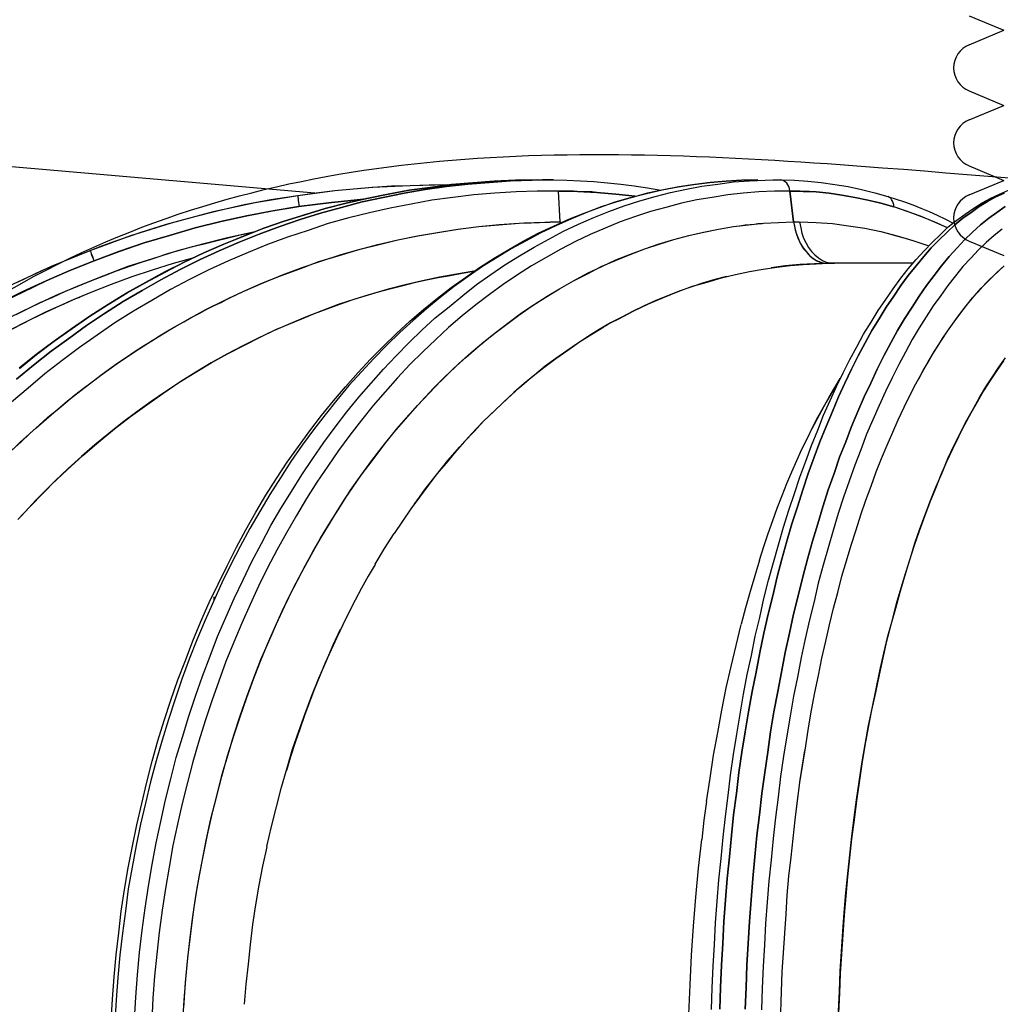
# Model space of a CAD drawing. Extents: x 0 to 20251, y 0 to 15150.
# Drawn here: x 10233 to 10820, y 11276 to 11866 of the extents above; entities that cross this region are included whole.
import ezdxf

# ---------------------------------------------------------------- set-up
doc = ezdxf.new("R2010")
doc.units = 0
doc.header["$LTSCALE"] = 200
for name, color, linetype in [('MX-KANGAS', 6, 'CONTINUOUS'), ('MX-SAILIO', 7, 'CONTINUOUS'), ('tyhjennysputki 560', 7, 'CONTINUOUS'), ('VTEXT25', 7, 'CONTINUOUS')]:
    doc.layers.add(name, color=color, linetype=linetype)

# ---------------------------------------------------------------- blocks, each defined once
blk = doc.blocks.new('MX5000PAA')
at = {"layer": 'MX-SAILIO', "color": 0}
for points in [[(-662.94, 1148.63), (-918.44, 1170.87)], [(-529.69, 1156.62), (-542.69, 1156.37), (-555.44, 1155.87), (-568.19, 1154.87), (-580.94, 1153.87), (-593.69, 1152.12), (-606.44, 1150.37), (-618.94, 1148.12), (-631.69, 1145.38), (-644.19, 1142.62), (-656.69, 1139.38), (-668.94, 1135.63), (-681.19, 1131.87), (-693.44, 1127.63), (-705.44, 1122.88), (-717.44, 1118.12), (-729.44, 1112.87), (-741.19, 1107.37), (-752.69, 1101.37), (-764.19, 1095.12), (-775.44, 1088.87), (-786.69, 1081.88), (-797.69, 1074.87), (-808.44, 1067.62), (-819.19, 1059.87), (-829.69, 1051.87), (-839.94, 1043.62)], [(-840.19, 1043.87), (-829.94, 1052.13), (-819.19, 1060.13), (-808.69, 1067.62), (-797.69, 1075.12), (-786.69, 1082.13), (-775.69, 1088.87), (-764.19, 1095.37), (-752.69, 1101.62), (-741.19, 1107.37), (-729.44, 1112.87), (-717.44, 1118.12), (-705.44, 1123.12), (-693.44, 1127.63), (-681.19, 1131.87), (-668.94, 1135.87), (-656.69, 1139.38), (-644.19, 1142.62), (-631.69, 1145.63), (-618.94, 1148.12), (-606.44, 1150.37), (-593.69, 1152.12), (-580.94, 1153.87), (-568.19, 1154.87), (-555.44, 1155.87), (-542.69, 1156.37), (-529.69, 1156.62)], [(-839.94, 1043.62), (-829.69, 1051.87), (-819.19, 1059.87), (-808.44, 1067.62), (-797.69, 1074.87), (-786.69, 1081.88), (-775.44, 1088.87), (-764.19, 1095.12), (-752.69, 1101.37), (-741.19, 1107.37), (-729.44, 1112.87), (-717.44, 1118.12), (-705.44, 1122.88), (-693.44, 1127.63), (-681.19, 1131.87), (-668.94, 1135.63), (-656.69, 1139.38), (-644.19, 1142.62), (-631.69, 1145.38), (-618.94, 1148.12), (-606.44, 1150.37), (-593.69, 1152.12), (-580.94, 1153.87), (-568.19, 1154.87), (-555.44, 1155.87), (-542.69, 1156.37), (-529.69, 1156.62)], [(-841.69, 1037.12), (-831.44, 1045.62), (-820.94, 1053.87), (-810.44, 1061.62), (-799.69, 1069.37), (-788.94, 1076.62), (-777.69, 1083.62), (-766.44, 1090.37), (-755.19, 1096.62), (-743.69, 1102.87), (-731.94, 1108.62), (-720.19, 1114.12), (-708.19, 1119.37), (-696.19, 1124.12), (-683.94, 1128.62), (-671.69, 1132.87), (-659.44, 1136.62), (-646.94, 1140.12), (-634.44, 1143.38), (-621.94, 1146.12), (-609.44, 1148.63), (-596.69, 1150.87), (-583.94, 1152.63), (-571.19, 1154.12), (-558.44, 1155.12), (-545.69, 1156.12), (-532.69, 1156.37), (-526.44, 1156.62), (-523.19, 1156.62), (-519.94, 1156.62)], [(-519.94, 1156.62), (-523.19, 1156.62), (-526.44, 1156.62), (-532.69, 1156.37), (-545.69, 1156.12), (-558.44, 1155.12), (-571.19, 1154.12), (-583.94, 1152.63), (-596.69, 1150.87), (-609.44, 1148.63), (-621.94, 1146.12), (-634.44, 1143.38), (-646.94, 1140.12), (-659.44, 1136.62), (-671.69, 1132.87), (-683.94, 1128.62), (-696.19, 1124.12), (-708.19, 1119.37), (-720.19, 1114.12), (-731.94, 1108.62), (-743.69, 1102.87), (-755.19, 1096.62), (-766.44, 1090.37), (-777.69, 1083.62), (-788.94, 1076.62), (-799.69, 1069.37), (-810.44, 1061.62), (-820.94, 1053.87), (-831.44, 1045.62), (-841.69, 1037.12)], [(-784.94, 652.37), (-784.19, 665.62), (-783.19, 678.87), (-781.94, 692.12), (-780.44, 705.37), (-778.94, 718.37), (-776.94, 731.37), (-774.69, 744.37), (-772.19, 757.37), (-769.69, 770.12), (-766.69, 782.87), (-763.69, 795.62), (-760.44, 808.13), (-756.94, 820.37), (-753.19, 832.62), (-749.19, 844.87), (-744.94, 856.87), (-740.44, 868.62), (-735.94, 880.37), (-731.19, 891.87), (-726.19, 903.38), (-720.94, 914.37), (-715.44, 925.38), (-709.94, 936.38), (-704.19, 946.87), (-698.19, 957.37), (-692.19, 967.62), (-685.94, 977.62), (-679.44, 987.37), (-672.69, 996.88), (-665.94, 1006.12), (-658.94, 1015.37), (-651.69, 1024.12), (-644.44, 1032.62), (-636.94, 1041.12), (-629.44, 1049.12), (-621.69, 1056.87), (-613.94, 1064.62), (-605.94, 1071.87), (-597.69, 1078.87), (-589.44, 1085.62), (-581.19, 1092.13), (-572.69, 1098.12), (-564.19, 1104.12), (-555.44, 1109.63), (-546.69, 1114.88), (-537.94, 1119.88), (-528.94, 1124.62), (-519.94, 1128.87), (-510.69, 1133.12), (-501.44, 1136.62), (-492.19, 1140.12), (-482.94, 1143.38), (-473.69, 1146.12), (-464.19, 1148.37), (-454.69, 1150.63), (-445.19, 1152.37), (-435.69, 1153.87), (-426.19, 1155.12), (-416.69, 1155.87), (-407.19, 1156.37), (-397.44, 1156.62)], [(-397.44, 1156.62), (-406.94, 1156.37), (-416.44, 1155.87), (-425.94, 1155.12), (-435.19, 1153.87), (-444.69, 1152.37), (-453.94, 1150.63), (-463.44, 1148.63), (-472.69, 1146.12), (-481.94, 1143.38), (-491.19, 1140.37), (-500.44, 1136.87), (-509.44, 1133.12), (-518.44, 1129.12), (-527.44, 1124.87), (-536.19, 1120.12), (-545.19, 1115.37), (-553.69, 1110.12), (-562.44, 1104.62), (-570.94, 1098.62), (-579.44, 1092.62), (-587.69, 1086.13), (-595.94, 1079.37), (-603.94, 1072.37), (-611.94, 1065.12), (-619.69, 1057.62), (-627.44, 1049.62), (-634.94, 1041.62), (-642.44, 1033.37), (-649.69, 1024.63), (-656.69, 1015.87), (-663.69, 1006.87), (-670.44, 997.62), (-677.19, 987.88), (-683.44, 978.12), (-689.94, 968.13), (-695.94, 957.87), (-701.94, 947.62), (-707.69, 936.87), (-713.19, 926.12), (-718.69, 915.12), (-723.69, 903.87), (-728.69, 892.63), (-733.69, 880.87), (-738.19, 869.37), (-742.69, 857.37), (-746.69, 845.37), (-750.69, 833.13), (-754.44, 820.87), (-757.94, 808.38), (-761.44, 795.87), (-764.44, 783.12), (-767.44, 770.38), (-769.94, 757.62), (-772.44, 744.63), (-774.69, 731.62), (-776.44, 718.37), (-778.19, 705.13), (-779.69, 691.87), (-780.94, 678.62), (-781.94, 665.13), (-782.69, 651.63)], [(-397.44, 1156.62), (-406.94, 1156.37), (-416.44, 1155.87), (-425.94, 1155.12), (-435.19, 1153.87), (-444.69, 1152.37), (-453.94, 1150.63), (-463.44, 1148.63), (-472.69, 1146.12), (-481.94, 1143.38), (-491.19, 1140.37), (-500.44, 1136.87), (-509.44, 1133.12), (-518.44, 1129.12), (-527.44, 1124.87), (-536.19, 1120.12), (-545.19, 1115.37), (-553.69, 1110.12), (-562.44, 1104.62), (-570.94, 1098.62), (-579.44, 1092.62), (-587.69, 1086.13), (-595.94, 1079.37), (-603.94, 1072.37), (-611.94, 1065.12), (-619.69, 1057.62), (-627.44, 1049.62), (-634.94, 1041.62), (-642.44, 1033.37), (-649.69, 1024.63), (-656.69, 1015.87), (-663.69, 1006.87), (-670.44, 997.62), (-677.19, 987.88), (-683.44, 978.12), (-689.94, 968.13), (-695.94, 957.87), (-701.94, 947.62), (-707.69, 936.87), (-713.19, 926.12), (-718.69, 915.12), (-723.69, 903.87), (-728.69, 892.63), (-733.69, 880.87), (-738.19, 869.37), (-742.69, 857.37), (-746.69, 845.37), (-750.69, 833.13), (-754.44, 820.87), (-757.94, 808.38), (-761.44, 795.87), (-764.44, 783.12), (-767.44, 770.38), (-769.94, 757.62), (-772.44, 744.63), (-774.69, 731.62), (-776.44, 718.37), (-778.19, 705.13), (-779.69, 691.87), (-780.94, 678.62), (-781.94, 665.13), (-782.69, 651.63)], [(-770.94, 653.38), (-770.19, 666.87), (-769.19, 680.12), (-767.94, 693.62), (-766.44, 706.88), (-764.69, 720.13), (-762.69, 733.37), (-760.44, 746.37), (-757.94, 759.37), (-755.19, 772.12), (-752.44, 785.12), (-749.19, 797.62), (-745.94, 810.38), (-742.19, 822.62), (-738.44, 835.13), (-734.44, 847.12), (-730.19, 859.12), (-725.69, 871.12), (-721.19, 882.87), (-716.19, 894.37), (-711.19, 905.63), (-705.94, 916.87), (-700.69, 927.87), (-694.94, 938.62), (-689.19, 949.37), (-683.19, 959.62), (-676.94, 969.87), (-670.69, 979.87), (-664.19, 989.62), (-657.44, 999.12), (-650.69, 1008.37), (-643.69, 1017.62), (-636.44, 1026.38), (-629.19, 1034.87), (-621.69, 1043.12), (-614.19, 1051.12), (-606.44, 1059.12), (-598.69, 1066.62), (-590.69, 1073.87), (-582.44, 1080.62), (-574.19, 1087.37), (-565.94, 1093.88), (-557.44, 1099.88), (-548.94, 1105.62), (-540.19, 1111.12), (-531.44, 1116.37), (-522.69, 1121.12), (-513.94, 1125.87), (-504.94, 1130.12), (-495.69, 1134.12), (-486.69, 1137.63), (-477.44, 1141.12), (-468.19, 1144.12), (-458.94, 1146.63), (-449.69, 1149.12), (-440.19, 1151.12), (-430.94, 1152.87), (-421.44, 1154.12), (-411.94, 1155.38), (-402.44, 1156.12), (-392.94, 1156.37), (-388.44, 1156.62), (-385.94, 1156.62), (-383.69, 1156.62)], [(-770.94, 653.38), (-770.19, 666.87), (-769.19, 680.12), (-767.94, 693.62), (-766.44, 706.88), (-764.69, 720.13), (-762.69, 733.37), (-760.44, 746.37), (-757.94, 759.37), (-755.19, 772.12), (-752.44, 785.12), (-749.19, 797.62), (-745.94, 810.38), (-742.19, 822.62), (-738.44, 835.13), (-734.44, 847.12), (-730.19, 859.12), (-725.69, 871.12), (-721.19, 882.87), (-716.19, 894.37), (-711.19, 905.63), (-705.94, 916.87), (-700.69, 927.87), (-694.94, 938.62), (-689.19, 949.37), (-683.19, 959.62), (-676.94, 969.87), (-670.69, 979.87), (-664.19, 989.62), (-657.44, 999.12), (-650.69, 1008.37), (-643.69, 1017.62), (-636.44, 1026.38), (-629.19, 1034.87), (-621.69, 1043.12), (-614.19, 1051.12), (-606.44, 1059.12), (-598.69, 1066.62), (-590.69, 1073.87), (-582.44, 1080.62), (-574.19, 1087.37), (-565.94, 1093.88), (-557.44, 1099.88), (-548.94, 1105.62), (-540.19, 1111.12), (-531.44, 1116.37), (-522.69, 1121.12), (-513.94, 1125.87), (-504.94, 1130.12), (-495.69, 1134.12), (-486.69, 1137.63), (-477.44, 1141.12), (-468.19, 1144.12), (-458.94, 1146.63), (-449.69, 1149.12), (-440.19, 1151.12), (-430.94, 1152.87), (-421.44, 1154.12), (-411.94, 1155.38), (-402.44, 1156.12), (-392.94, 1156.37), (-388.44, 1156.62), (-385.94, 1156.62), (-383.69, 1156.62)], [(-583.19, 1153.63), (-594.44, 1153.38), (-605.69, 1153.12), (-616.94, 1152.87), (-628.19, 1152.12), (-639.69, 1151.12), (-650.94, 1150.12), (-662.19, 1148.63), (-673.19, 1147.12), (-673.19, 1146.63), (-673.19, 1146.12), (-672.94, 1145.38), (-672.94, 1144.37), (-672.69, 1143.12), (-672.44, 1141.87), (-672.44, 1140.62), (-662.69, 1141.87), (-652.94, 1143.12), (-643.19, 1144.12), (-633.69, 1145.12)], [(-583.19, 1153.63), (-605.69, 1153.12), (-628.44, 1152.12), (-650.94, 1150.12), (-673.19, 1147.12)], [(-519.94, 1156.62), (-511.94, 1156.37), (-503.69, 1156.12), (-495.69, 1155.62), (-487.44, 1154.87), (-479.44, 1154.12), (-471.44, 1153.12), (-463.44, 1151.87), (-455.44, 1150.37)], [(-425.19, 659.38), (-424.69, 672.38), (-424.19, 685.38), (-423.44, 698.37), (-422.69, 711.37), (-421.69, 724.37), (-420.69, 737.12), (-419.44, 749.88), (-418.19, 762.63), (-416.69, 775.12), (-415.19, 787.62), (-413.69, 799.87), (-411.94, 812.13), (-409.94, 824.37), (-407.94, 836.37), (-405.94, 848.37), (-403.69, 860.12), (-401.19, 871.63), (-398.94, 883.12), (-396.19, 894.37), (-393.69, 905.63), (-390.94, 916.62), (-387.94, 927.38), (-384.94, 937.87), (-381.94, 948.37), (-378.69, 958.62), (-375.44, 968.62), (-372.19, 978.37), (-368.69, 988.12), (-365.19, 997.37), (-361.44, 1006.63), (-357.94, 1015.62), (-353.94, 1024.38), (-350.19, 1032.87), (-346.19, 1040.87), (-342.19, 1048.87), (-337.94, 1056.62), (-333.94, 1064.13), (-329.44, 1071.37), (-325.19, 1078.37), (-320.69, 1084.87), (-316.19, 1091.37), (-311.69, 1097.62), (-307.19, 1103.37), (-302.44, 1108.87), (-297.69, 1114.12), (-292.94, 1119.12), (-287.94, 1123.87), (-283.19, 1128.37), (-278.19, 1132.37), (-273.19, 1136.12), (-267.94, 1139.63), (-262.94, 1142.87), (-257.69, 1145.63), (-252.44, 1148.12), (-247.19, 1150.37)], [(-249.69, 1148.63), (-254.69, 1146.37), (-259.69, 1143.63), (-264.69, 1140.62), (-269.44, 1137.12), (-274.44, 1133.63), (-279.19, 1129.63), (-283.94, 1125.37), (-288.69, 1120.62), (-293.44, 1115.88), (-297.94, 1110.62), (-302.44, 1105.12), (-307.19, 1099.37), (-311.69, 1093.37), (-315.94, 1086.87), (-320.44, 1080.37), (-324.69, 1073.37), (-328.94, 1066.37), (-332.94, 1058.87), (-337.19, 1051.12), (-341.19, 1043.12), (-345.19, 1034.87), (-348.94, 1026.63), (-352.69, 1017.87), (-356.44, 1008.87), (-360.19, 999.62), (-363.69, 990.37), (-367.19, 980.63), (-370.44, 970.88), (-373.69, 960.62), (-376.94, 950.37), (-379.94, 940.12), (-382.94, 929.38), (-385.69, 918.62), (-388.44, 907.38), (-391.19, 896.37), (-393.69, 884.87), (-396.19, 873.37), (-398.44, 861.63), (-400.69, 849.88), (-402.94, 837.88), (-404.94, 825.88), (-406.94, 813.62), (-408.69, 801.38), (-410.19, 788.87), (-411.94, 776.12), (-413.19, 763.62), (-414.44, 750.88), (-415.69, 737.88), (-416.69, 725.12), (-417.69, 712.13), (-418.44, 698.88), (-419.19, 685.87), (-419.69, 672.62), (-420.19, 659.63)], [(-420.19, 659.63), (-419.69, 672.62), (-419.19, 685.87), (-418.44, 698.88), (-417.69, 712.13), (-416.69, 725.12), (-415.69, 737.88), (-414.44, 750.88), (-413.19, 763.62), (-411.94, 776.12), (-410.19, 788.87), (-408.69, 801.38), (-406.94, 813.62), (-404.94, 825.88), (-402.94, 837.88), (-400.69, 849.88), (-398.44, 861.63), (-396.19, 873.37), (-393.69, 884.87), (-391.19, 896.37), (-388.44, 907.38), (-385.69, 918.62), (-382.94, 929.38), (-379.94, 940.12), (-376.94, 950.37), (-373.69, 960.62), (-370.44, 970.88), (-367.19, 980.63), (-363.69, 990.37), (-360.19, 999.62), (-356.44, 1008.87), (-352.69, 1017.87), (-348.94, 1026.63), (-345.19, 1034.87), (-341.19, 1043.12), (-337.19, 1051.12), (-332.94, 1058.87), (-328.94, 1066.37), (-324.69, 1073.37), (-320.44, 1080.37), (-315.94, 1086.87), (-311.69, 1093.37), (-307.19, 1099.37), (-302.44, 1105.12), (-297.94, 1110.62), (-293.44, 1115.88), (-288.69, 1120.62), (-283.94, 1125.37), (-279.19, 1129.63), (-274.44, 1133.63), (-269.44, 1137.12), (-264.69, 1140.62), (-259.69, 1143.63), (-254.69, 1146.37), (-249.69, 1148.63)], [(-249.19, 1140.62), (-254.19, 1137.12), (-258.94, 1133.63), (-263.94, 1129.63), (-268.69, 1125.37), (-273.44, 1120.62), (-277.94, 1115.88), (-282.69, 1110.62), (-287.19, 1105.12), (-291.69, 1099.37), (-296.19, 1093.37), (-300.69, 1086.87), (-304.94, 1080.37), (-309.44, 1073.37), (-313.69, 1066.37), (-317.69, 1058.87), (-321.94, 1051.12), (-325.94, 1043.12), (-329.69, 1034.87), (-333.69, 1026.63), (-337.44, 1017.87), (-341.19, 1008.87), (-344.69, 999.62), (-348.44, 990.37), (-351.69, 980.63), (-355.19, 970.88), (-358.44, 960.62), (-361.44, 950.37), (-364.69, 940.12), (-367.69, 929.38), (-370.44, 918.62), (-373.19, 907.38), (-375.94, 896.37), (-378.44, 884.87), (-380.94, 873.37), (-383.19, 861.63), (-385.44, 849.88), (-387.69, 837.88), (-389.69, 825.88), (-391.44, 813.62), (-393.19, 801.38), (-394.94, 788.87), (-396.44, 776.12), (-397.94, 763.62), (-399.19, 750.88), (-400.44, 737.88), (-401.44, 725.12), (-402.44, 712.13), (-403.19, 698.88), (-403.94, 685.87), (-404.44, 672.62), (-404.94, 659.63)], [(-404.94, 659.63), (-404.44, 672.62), (-403.94, 685.87), (-403.19, 698.88), (-402.44, 712.13), (-401.44, 725.12), (-400.44, 737.88), (-399.19, 750.88), (-397.94, 763.62), (-396.44, 776.12), (-394.94, 788.87), (-393.19, 801.38), (-391.44, 813.62), (-389.69, 825.88), (-387.69, 837.88), (-385.44, 849.88), (-383.19, 861.63), (-380.94, 873.37), (-378.44, 884.87), (-375.94, 896.37), (-373.19, 907.38), (-370.44, 918.62), (-367.69, 929.38), (-364.69, 940.12), (-361.44, 950.37), (-358.44, 960.62), (-355.19, 970.88), (-351.69, 980.63), (-348.44, 990.37), (-344.69, 999.62), (-341.19, 1008.87), (-337.44, 1017.87), (-333.69, 1026.63), (-329.69, 1034.87), (-325.94, 1043.12), (-321.94, 1051.12), (-317.69, 1058.87), (-313.69, 1066.37), (-309.44, 1073.37), (-304.94, 1080.37), (-300.69, 1086.87), (-296.19, 1093.37), (-291.69, 1099.37), (-287.19, 1105.12), (-282.69, 1110.62), (-277.94, 1115.88), (-273.44, 1120.62), (-268.69, 1125.37), (-263.94, 1129.63), (-258.94, 1133.63), (-254.19, 1137.12), (-249.19, 1140.62)], [(-383.69, 1156.62), (-375.44, 1156.37), (-367.44, 1155.87), (-359.44, 1155.12), (-351.19, 1153.87), (-343.19, 1152.63), (-335.19, 1150.87), (-327.19, 1148.87), (-319.44, 1146.63)], [(-378.19, 1149.87), (-378.44, 1151.38), (-378.69, 1152.63), (-379.44, 1153.63), (-379.94, 1154.62), (-380.94, 1155.38), (-381.69, 1156.12), (-382.69, 1156.37), (-383.69, 1156.62)], [(-378.19, 1149.87), (-378.44, 1151.38), (-378.69, 1152.63), (-379.44, 1153.63), (-379.94, 1154.62), (-380.94, 1155.38), (-381.69, 1156.12), (-382.69, 1156.37), (-383.69, 1156.62)], [(-516.94, 1149.87), (-520.19, 1149.87), (-523.19, 1149.87), (-529.69, 1149.87), (-542.19, 1149.38), (-554.94, 1148.63), (-567.69, 1147.63), (-580.19, 1146.12), (-592.69, 1144.37), (-605.19, 1142.12), (-617.69, 1139.63), (-630.19, 1136.87), (-642.44, 1133.87), (-654.94, 1130.37), (-666.94, 1126.37), (-679.19, 1122.37), (-691.19, 1117.88), (-702.94, 1113.12), (-714.69, 1108.12), (-726.44, 1102.62), (-737.94, 1096.87), (-749.44, 1090.87), (-760.69, 1084.37), (-771.69, 1077.88), (-782.69, 1070.87), (-793.44, 1063.62), (-803.94, 1056.13), (-814.44, 1048.38), (-824.69, 1040.38), (-834.69, 1031.87), (-844.69, 1023.37)], [(-844.44, 994.63), (-838.94, 999.62), (-833.69, 1004.63), (-828.19, 1009.62), (-822.94, 1014.38), (-817.44, 1018.87), (-812.19, 1023.12), (-806.94, 1027.63), (-801.69, 1031.62), (-796.44, 1035.62), (-791.19, 1039.62), (-785.94, 1043.37), (-780.94, 1046.87), (-775.69, 1050.38), (-770.69, 1053.87), (-765.69, 1057.12), (-760.69, 1060.13), (-755.94, 1063.12), (-750.94, 1066.13), (-746.19, 1068.87), (-741.44, 1071.62), (-736.94, 1074.13), (-732.19, 1076.62), (-727.69, 1079.12), (-723.19, 1081.37), (-718.69, 1083.37), (-714.44, 1085.62), (-705.94, 1089.62), (-693.94, 1094.87), (-682.19, 1099.62), (-670.44, 1104.12), (-658.69, 1108.12), (-647.19, 1111.88), (-635.69, 1115.12), (-624.44, 1117.88), (-613.19, 1120.62), (-601.44, 1123.12), (-589.44, 1125.12), (-577.19, 1127.12), (-564.69, 1128.62), (-552.44, 1129.87), (-540.44, 1130.62), (-537.69, 1130.87), (-535.19, 1130.87), (-533.19, 1130.87), (-531.44, 1131.12), (-530.19, 1131.12), (-529.19, 1131.12), (-528.44, 1131.12), (-528.19, 1131.12), (-521.94, 1131.37), (-515.94, 1131.37), (-516.94, 1149.87), (-520.19, 1149.87), (-523.19, 1149.87), (-529.69, 1149.87), (-542.19, 1149.38), (-554.94, 1148.63), (-567.69, 1147.63), (-580.19, 1146.12), (-592.69, 1144.37), (-605.19, 1142.12), (-617.69, 1139.63), (-630.19, 1136.87), (-642.44, 1133.87), (-654.94, 1130.37), (-666.94, 1126.37), (-679.19, 1122.37), (-691.19, 1117.88), (-702.94, 1113.12), (-714.69, 1108.12), (-726.44, 1102.62), (-737.94, 1096.87), (-749.44, 1090.87), (-760.69, 1084.37), (-771.69, 1077.88), (-782.69, 1070.87), (-793.44, 1063.62), (-803.94, 1056.13), (-814.44, 1048.38), (-824.69, 1040.38), (-834.69, 1031.87), (-844.69, 1023.37)], [(-633.69, 1145.12), (-643.19, 1144.12), (-652.94, 1143.12), (-662.69, 1141.87), (-672.44, 1140.62), (-687.94, 1138.12), (-703.69, 1135.12), (-719.19, 1131.63), (-734.69, 1127.87), (-749.94, 1123.37), (-765.19, 1118.88), (-780.44, 1113.63), (-795.19, 1108.12), (-809.69, 1102.37), (-823.94, 1096.12), (-837.94, 1089.62), (-851.94, 1082.62)], [(-673.19, 1147.12), (-681.19, 1145.87), (-689.19, 1144.62), (-705.19, 1141.63), (-720.69, 1138.12), (-736.44, 1134.12), (-751.94, 1129.87), (-767.19, 1125.12), (-782.44, 1119.88), (-790.19, 1117.12), (-797.69, 1114.12), (-797.44, 1113.88), (-797.19, 1113.12), (-796.94, 1112.62), (-796.69, 1111.63), (-796.19, 1110.62), (-795.69, 1109.37), (-795.19, 1108.12), (-780.19, 1113.63), (-765.19, 1118.88), (-749.94, 1123.37), (-734.69, 1127.87), (-719.19, 1131.63), (-703.69, 1135.12), (-688.19, 1138.12), (-672.44, 1140.62)], [(-673.19, 1147.12), (-698.69, 1142.87), (-723.94, 1137.37), (-748.94, 1130.62), (-773.44, 1123.12), (-797.69, 1114.12)], [(-378.19, 1149.87), (-380.44, 1149.87), (-382.69, 1149.87), (-387.44, 1149.87), (-396.69, 1149.38), (-406.19, 1148.63), (-415.44, 1147.63), (-424.69, 1146.12), (-433.94, 1144.62), (-443.19, 1142.62), (-452.44, 1140.12), (-461.69, 1137.63), (-470.69, 1134.62), (-479.94, 1131.37), (-488.94, 1127.63), (-497.94, 1123.87), (-506.69, 1119.63), (-515.44, 1115.12), (-524.19, 1110.12), (-532.94, 1105.12), (-541.44, 1099.62), (-549.94, 1093.88), (-558.19, 1087.88), (-566.44, 1081.62), (-574.69, 1075.12), (-582.69, 1068.13), (-590.44, 1060.87), (-598.19, 1053.62), (-605.94, 1045.87), (-613.44, 1037.87), (-620.69, 1029.63), (-627.94, 1021.37), (-634.94, 1012.63), (-641.94, 1003.62), (-648.69, 994.37), (-655.19, 985.12), (-661.69, 975.37), (-667.94, 965.62), (-673.94, 955.37), (-679.94, 945.13), (-685.69, 934.62), (-691.19, 924.12), (-696.69, 913.12), (-701.69, 902.12), (-706.69, 890.87), (-711.44, 879.63), (-716.19, 867.88), (-720.44, 856.12), (-724.69, 844.37), (-728.69, 832.37), (-732.44, 820.13), (-735.94, 807.87), (-739.19, 795.37), (-742.44, 782.87), (-745.19, 770.38), (-747.94, 757.62), (-750.19, 744.63), (-752.44, 731.87), (-754.44, 718.88), (-756.19, 705.62), (-757.69, 692.62), (-758.94, 679.38), (-759.94, 666.12), (-760.69, 652.87)], [(-741.44, 660.37), (-740.44, 675.62), (-738.94, 690.38), (-737.19, 704.88), (-735.44, 719.37), (-733.19, 733.37), (-730.69, 747.12), (-727.94, 760.63), (-725.19, 773.63), (-721.94, 786.62), (-718.69, 799.12), (-715.19, 811.38), (-711.44, 823.37), (-707.69, 834.87), (-703.69, 846.37), (-699.69, 857.37), (-695.44, 868.12), (-691.19, 878.37), (-686.94, 888.37), (-682.44, 898.12), (-677.94, 907.63), (-673.19, 916.87), (-668.44, 925.62), (-663.94, 934.12), (-659.19, 942.37), (-654.19, 950.37), (-649.44, 958.13), (-644.69, 965.62), (-639.94, 972.62), (-635.19, 979.62), (-627.94, 989.12), (-620.94, 998.37), (-613.69, 1007.37), (-606.44, 1015.87), (-599.19, 1023.87), (-591.69, 1031.87), (-584.19, 1039.12), (-576.69, 1046.38), (-569.19, 1053.12), (-561.69, 1059.62), (-553.94, 1065.62), (-546.44, 1071.37), (-538.94, 1076.87), (-531.44, 1081.88), (-523.69, 1086.87), (-516.19, 1091.37), (-507.94, 1096.12), (-499.44, 1100.62), (-490.94, 1104.62), (-482.44, 1108.62), (-473.69, 1112.12), (-465.19, 1115.37), (-456.44, 1118.37), (-447.69, 1120.88), (-438.69, 1123.37), (-429.69, 1125.37), (-420.94, 1127.12), (-411.94, 1128.62), (-408.19, 1129.12), (-404.94, 1129.63), (-401.94, 1129.87), (-399.44, 1130.12), (-397.44, 1130.37), (-395.94, 1130.37), (-394.69, 1130.37), (-393.94, 1130.62), (-384.94, 1131.12), (-375.94, 1131.37), (-378.19, 1149.87), (-380.44, 1149.87), (-382.69, 1149.87), (-387.44, 1149.87), (-396.69, 1149.38), (-406.19, 1148.63), (-415.44, 1147.63), (-424.69, 1146.12), (-433.94, 1144.62), (-443.19, 1142.62), (-452.44, 1140.12), (-461.69, 1137.63), (-470.69, 1134.62), (-479.94, 1131.37), (-488.94, 1127.63), (-497.94, 1123.87), (-506.69, 1119.63), (-515.44, 1115.12), (-524.19, 1110.12), (-532.94, 1105.12), (-541.44, 1099.62), (-549.94, 1093.88), (-558.19, 1087.88), (-566.44, 1081.62), (-574.69, 1075.12), (-582.69, 1068.13), (-590.44, 1060.87), (-598.19, 1053.62), (-605.94, 1045.87), (-613.44, 1037.87), (-620.69, 1029.63), (-627.94, 1021.37), (-634.94, 1012.63), (-641.94, 1003.62), (-648.69, 994.37), (-655.19, 985.12), (-661.69, 975.37), (-667.94, 965.62), (-673.94, 955.37), (-679.94, 945.13), (-685.69, 934.62), (-691.19, 924.12), (-696.69, 913.12), (-701.69, 902.12), (-706.69, 890.87), (-711.44, 879.63), (-716.19, 867.88), (-720.44, 856.12), (-724.69, 844.37), (-728.69, 832.37), (-732.44, 820.13), (-735.94, 807.87), (-739.19, 795.37), (-742.44, 782.87), (-745.19, 770.38), (-747.94, 757.62), (-750.19, 744.63), (-752.44, 731.87), (-754.44, 718.88), (-756.19, 705.62), (-757.69, 692.62), (-758.94, 679.38), (-759.94, 666.12), (-760.69, 652.87)], [(-673.19, 1147.12), (-673.19, 1146.63), (-673.19, 1146.12), (-672.94, 1145.38), (-672.94, 1144.37), (-672.69, 1143.12), (-672.44, 1141.87), (-672.44, 1140.62)], [(-516.94, 1149.87), (-505.44, 1149.63), (-493.94, 1149.12), (-482.44, 1148.12), (-470.94, 1146.87)], [(-470.94, 1146.87), (-482.44, 1148.12), (-493.94, 1149.12), (-496.94, 1149.38), (-499.94, 1149.38), (-505.69, 1149.63), (-507.94, 1149.87), (-509.94, 1149.87), (-511.69, 1149.87), (-513.19, 1149.87), (-514.44, 1149.87), (-515.69, 1149.87), (-516.44, 1149.87), (-516.94, 1149.87)], [(-250.94, 1127.12), (-255.69, 1123.37), (-260.44, 1119.12), (-265.19, 1114.62), (-269.69, 1109.63), (-274.44, 1104.62), (-278.94, 1099.12), (-283.44, 1093.37), (-287.69, 1087.37), (-292.19, 1081.12), (-296.44, 1074.62), (-300.69, 1067.87), (-304.94, 1060.87), (-308.94, 1053.38), (-312.94, 1045.87), (-316.94, 1037.87), (-320.94, 1029.87), (-324.69, 1021.37), (-328.44, 1012.87), (-332.19, 1004.12), (-335.69, 994.88), (-339.19, 985.62), (-342.69, 976.12), (-345.94, 966.37), (-349.19, 956.62), (-352.19, 946.37), (-355.19, 936.12), (-358.19, 925.62), (-361.19, 914.87), (-363.69, 903.87), (-366.44, 892.87), (-368.94, 881.63), (-371.44, 870.37), (-373.69, 858.62), (-375.94, 847.12), (-377.94, 835.13), (-379.94, 823.37), (-381.94, 811.12), (-383.69, 799.12), (-385.19, 786.62), (-386.69, 774.38), (-388.19, 761.87), (-389.44, 749.12), (-390.69, 736.37), (-391.69, 723.62), (-392.69, 710.88), (-393.44, 698.12), (-394.19, 685.13), (-394.69, 672.12), (-395.19, 659.12)], [(-300.94, 1037.37), (-298.19, 1042.38), (-295.19, 1047.37), (-292.44, 1052.38), (-289.44, 1056.87), (-286.69, 1061.62), (-283.69, 1065.87), (-280.69, 1070.13), (-277.69, 1074.37), (-274.69, 1078.37), (-271.69, 1082.13), (-268.69, 1085.88), (-265.44, 1089.37), (-262.44, 1092.62), (-259.19, 1096.12), (-256.19, 1099.12), (-252.94, 1102.12), (-249.69, 1105.12)], [(-250.94, 1127.12), (-255.69, 1123.37), (-260.44, 1119.12), (-265.19, 1114.62), (-269.69, 1109.63), (-274.44, 1104.62), (-278.94, 1099.12), (-283.44, 1093.37), (-287.69, 1087.37), (-292.19, 1081.12), (-296.44, 1074.62), (-300.69, 1067.87), (-304.94, 1060.87), (-308.94, 1053.38), (-312.94, 1045.87), (-316.94, 1037.87), (-320.94, 1029.87), (-324.69, 1021.37), (-328.44, 1012.87), (-332.19, 1004.12), (-335.69, 994.88), (-339.19, 985.62), (-342.69, 976.12), (-345.94, 966.37), (-349.19, 956.62), (-352.19, 946.37), (-355.19, 936.12), (-358.19, 925.62), (-361.19, 914.87), (-363.69, 903.87), (-366.44, 892.87), (-368.94, 881.63), (-371.44, 870.37), (-373.69, 858.62), (-375.94, 847.12), (-377.94, 835.13), (-379.94, 823.37), (-381.94, 811.12), (-383.69, 799.12), (-385.19, 786.62), (-386.69, 774.38), (-388.19, 761.87), (-389.44, 749.12), (-390.69, 736.37), (-391.69, 723.62), (-392.69, 710.88), (-393.44, 698.12), (-394.19, 685.13), (-394.69, 672.12), (-395.19, 659.12)], [(-378.19, 1149.87), (-370.19, 1149.63), (-362.44, 1149.38), (-354.69, 1148.63), (-346.94, 1147.38), (-338.94, 1146.12), (-331.19, 1144.37), (-323.69, 1142.62), (-315.94, 1140.37)], [(-283.69, 1127.87), (-291.94, 1131.37), (-299.94, 1134.87), (-307.94, 1137.63), (-315.94, 1140.37), (-323.69, 1142.62), (-331.44, 1144.37), (-339.19, 1146.12), (-346.94, 1147.38), (-354.69, 1148.63), (-362.44, 1149.38), (-366.44, 1149.63), (-370.19, 1149.63), (-371.94, 1149.87), (-373.44, 1149.87), (-374.69, 1149.87), (-375.69, 1149.87), (-376.69, 1149.87), (-377.19, 1149.87), (-377.69, 1149.87), (-378.19, 1149.87)], [(-378.19, 1149.87), (-375.94, 1131.37), (-372.44, 1131.37)], [(-283.69, 1127.87), (-291.69, 1131.37), (-299.69, 1134.62), (-307.69, 1137.63), (-315.94, 1140.37), (-315.94, 1141.63), (-316.19, 1142.87), (-316.69, 1143.87), (-317.19, 1144.87), (-317.69, 1145.63), (-318.44, 1146.12), (-319.44, 1146.63), (-314.44, 1145.12), (-309.44, 1143.38), (-304.44, 1141.63), (-299.69, 1139.63), (-294.69, 1137.63), (-289.94, 1135.37), (-284.94, 1133.12), (-280.19, 1130.62)], [(-848.44, 990.63), (-839.44, 999.37), (-830.19, 1007.87), (-820.94, 1015.87), (-811.19, 1024.12), (-801.44, 1031.87), (-791.44, 1039.37), (-781.44, 1046.62), (-770.94, 1053.62), (-760.44, 1060.38), (-749.69, 1066.87), (-738.94, 1072.87), (-728.19, 1078.87), (-717.19, 1084.37), (-705.94, 1089.62), (-694.69, 1094.62), (-683.44, 1099.12), (-671.94, 1103.37), (-660.44, 1107.63), (-648.94, 1111.12), (-637.19, 1114.62), (-625.19, 1117.88), (-613.19, 1120.62), (-601.19, 1123.12), (-589.19, 1125.12), (-576.94, 1127.12), (-564.69, 1128.62), (-552.69, 1129.63), (-540.44, 1130.62), (-528.19, 1131.12), (-515.94, 1131.37), (-515.69, 1130.87)], [(-741.94, 652.12), (-741.19, 664.87), (-740.19, 677.62), (-738.94, 690.12), (-737.69, 702.62), (-735.94, 715.13), (-734.19, 727.37), (-731.94, 739.88), (-729.69, 752.12), (-727.19, 764.12), (-724.44, 776.38), (-721.44, 788.38), (-718.44, 800.38), (-714.94, 812.13), (-711.44, 823.88), (-707.69, 835.37), (-703.69, 846.87), (-699.44, 858.12), (-695.19, 869.12), (-690.44, 879.87), (-685.94, 890.62), (-680.94, 901.38), (-675.94, 911.62), (-670.44, 921.87), (-664.94, 932.12), (-659.44, 941.87), (-653.44, 951.62), (-647.44, 961.13), (-641.44, 970.62), (-635.19, 979.62), (-628.69, 988.37), (-621.94, 997.12), (-615.44, 1005.37), (-608.44, 1013.37), (-601.44, 1021.37), (-594.44, 1028.87), (-587.19, 1036.38), (-579.69, 1043.62), (-572.19, 1050.38), (-564.44, 1057.12), (-556.69, 1063.62), (-548.69, 1069.62), (-540.69, 1075.62), (-532.69, 1081.12), (-524.44, 1086.37), (-516.19, 1091.37), (-507.94, 1096.12), (-499.44, 1100.37), (-491.19, 1104.62), (-482.69, 1108.37), (-473.94, 1111.88), (-465.19, 1115.37), (-456.44, 1118.12), (-447.69, 1120.88), (-438.69, 1123.37), (-429.94, 1125.37), (-420.94, 1127.12), (-411.94, 1128.62), (-402.94, 1129.63), (-393.94, 1130.62), (-384.94, 1131.12), (-375.94, 1131.37), (-375.44, 1128.87), (-374.94, 1126.62), (-374.19, 1124.12), (-373.44, 1121.88), (-372.44, 1119.63), (-371.19, 1117.37), (-369.94, 1115.37), (-368.44, 1113.63), (-366.94, 1111.88), (-365.44, 1110.37), (-363.69, 1109.12), (-361.94, 1108.12), (-360.19, 1107.37), (-358.44, 1106.87), (-356.44, 1106.62), (-354.94, 1106.62)], [(-383.19, 670.12), (-382.69, 681.87), (-381.94, 693.37), (-381.19, 705.13), (-380.44, 716.62), (-379.69, 727.87), (-378.69, 739.37), (-377.44, 750.63), (-376.19, 761.87), (-374.94, 773.12), (-373.69, 784.38), (-372.19, 795.37), (-370.44, 806.38), (-368.69, 817.37), (-366.94, 828.13), (-365.19, 838.87), (-363.19, 849.37), (-360.94, 859.63), (-358.94, 869.88), (-356.69, 880.12), (-354.44, 889.87), (-351.94, 899.87), (-349.44, 909.38), (-346.94, 919.13), (-344.19, 928.38), (-341.44, 937.62), (-338.44, 946.87), (-335.69, 955.87), (-332.69, 964.62), (-329.44, 973.12), (-326.44, 981.62), (-323.19, 989.62), (-319.94, 997.62), (-316.44, 1005.37), (-313.19, 1012.87), (-309.69, 1020.38), (-306.19, 1027.37), (-302.69, 1034.38), (-298.94, 1041.12), (-295.19, 1047.62), (-291.44, 1053.87), (-287.44, 1060.13), (-283.69, 1065.87), (-279.69, 1071.62), (-275.69, 1076.87), (-271.69, 1082.13), (-267.69, 1086.87), (-263.44, 1091.62), (-259.44, 1095.88), (-255.19, 1100.12), (-250.94, 1104.12)], [(-250.19, 1048.13), (-254.19, 1042.38), (-258.19, 1036.38), (-262.19, 1030.12), (-265.94, 1023.37), (-269.69, 1016.87), (-273.44, 1009.87), (-277.19, 1002.63), (-280.69, 995.12), (-284.19, 987.62), (-287.69, 979.87), (-290.94, 971.62), (-294.19, 963.37), (-297.44, 954.88), (-300.69, 946.12), (-303.69, 937.38), (-306.69, 928.12), (-309.44, 918.87), (-312.19, 909.38), (-314.94, 899.63), (-317.69, 889.87), (-320.19, 880.12), (-322.44, 870.12), (-324.69, 859.88), (-326.94, 849.37), (-329.19, 838.87), (-331.19, 828.37), (-333.19, 817.62), (-334.94, 806.62), (-336.69, 795.37), (-338.19, 784.38), (-339.69, 773.12), (-341.19, 761.62), (-342.44, 750.37), (-343.69, 738.88), (-344.69, 727.37), (-345.69, 715.87), (-346.44, 704.37), (-347.19, 692.62), (-347.94, 680.87), (-348.44, 669.13), (-348.94, 657.12)], [(-375.94, 1131.37), (-372.44, 1131.37), (-371.69, 1127.87), (-370.94, 1124.62), (-369.94, 1121.63), (-368.44, 1118.62), (-366.94, 1116.12), (-365.19, 1113.63), (-363.19, 1111.63), (-360.94, 1109.88), (-358.69, 1108.37), (-356.44, 1107.37), (-353.94, 1106.87), (-351.69, 1106.62)], [(-375.94, 1131.37), (-375.19, 1127.87), (-374.44, 1124.62), (-373.19, 1121.63), (-371.94, 1118.62), (-370.19, 1115.88), (-368.44, 1113.63), (-366.44, 1111.37), (-364.44, 1109.63), (-362.19, 1108.37), (-359.69, 1107.37), (-357.19, 1106.62), (-354.94, 1106.62)], [(-372.44, 1131.37), (-362.44, 1131.12), (-352.69, 1130.37), (-342.94, 1129.12), (-333.19, 1127.63), (-323.69, 1125.63), (-313.94, 1123.12), (-304.44, 1120.37), (-294.94, 1117.12)], [(-372.44, 1131.37), (-371.69, 1127.87), (-370.94, 1124.62), (-369.94, 1121.63), (-368.44, 1118.62), (-366.94, 1116.12), (-365.19, 1113.63), (-363.19, 1111.63), (-360.94, 1109.88), (-358.69, 1108.37), (-356.44, 1107.37), (-353.94, 1106.87), (-351.69, 1106.62)], [(-699.69, 1125.37), (-715.19, 1121.88), (-730.19, 1118.12), (-745.19, 1114.12), (-760.19, 1109.37), (-774.94, 1104.62), (-789.44, 1099.12), (-803.94, 1093.37), (-818.19, 1087.37), (-832.44, 1080.62), (-846.19, 1073.87), (-860.19, 1066.37), (-873.69, 1058.62), (-887.19, 1050.38), (-900.44, 1041.87), (-913.44, 1033.12), (-926.19, 1023.87)], [(-841.94, 1075.88), (-834.69, 1079.62), (-827.44, 1083.13), (-819.94, 1086.37), (-812.44, 1089.88), (-804.94, 1092.87), (-797.19, 1096.12), (-789.44, 1099.12), (-781.69, 1102.12), (-773.69, 1104.87), (-765.69, 1107.63), (-761.69, 1108.87), (-757.94, 1110.12), (-750.44, 1112.62), (-743.19, 1114.62), (-736.19, 1116.62), (-729.19, 1118.37), (-722.19, 1120.12), (-714.94, 1121.88), (-707.69, 1123.63), (-699.69, 1125.37)], [(-320.69, 1124.87), (-314.19, 1123.12), (-307.69, 1121.37), (-301.44, 1119.37), (-294.94, 1117.12)], [(-922.19, 1018.38), (-911.44, 1026.38), (-900.69, 1033.87), (-889.69, 1041.12), (-878.69, 1048.13), (-867.19, 1054.87), (-855.69, 1061.38), (-844.19, 1067.37), (-832.44, 1073.37), (-820.69, 1078.87), (-808.94, 1084.37), (-796.94, 1089.37), (-784.69, 1094.12), (-772.44, 1098.62), (-760.19, 1102.62), (-747.69, 1106.62), (-735.19, 1110.12)], [(-843.94, 1067.62), (-836.94, 1071.12), (-830.44, 1074.37), (-824.44, 1077.37), (-818.69, 1079.88), (-813.19, 1082.37), (-807.94, 1084.62), (-805.69, 1085.62), (-804.94, 1085.88), (-804.19, 1086.13), (-802.69, 1086.87), (-796.94, 1089.37), (-784.69, 1094.12), (-772.44, 1098.62), (-760.19, 1102.62), (-747.69, 1106.62), (-735.19, 1110.12)], [(-797.69, 1114.12), (-812.19, 1108.37), (-826.69, 1102.12), (-840.94, 1095.37)], [(-851.94, 1082.62), (-837.94, 1089.37), (-823.94, 1096.12), (-809.69, 1102.37), (-795.19, 1108.12)], [(-797.69, 1114.12), (-820.94, 1104.62), (-843.69, 1094.12), (-866.19, 1082.62), (-887.94, 1069.87), (-909.19, 1056.62)], [(-797.69, 1114.12), (-797.44, 1113.88), (-797.19, 1113.12), (-796.94, 1112.37), (-796.69, 1111.63), (-796.19, 1110.37), (-795.69, 1109.37), (-795.19, 1108.12)], [(-603.44, 961.87), (-602.94, 963.13), (-601.94, 964.13), (-600.19, 966.37), (-596.94, 971.12), (-589.94, 979.87), (-583.19, 988.37), (-575.94, 996.63), (-568.94, 1004.37), (-561.94, 1011.87), (-554.69, 1018.87), (-547.44, 1025.63), (-540.19, 1032.12), (-532.94, 1038.38), (-525.69, 1044.13), (-518.44, 1049.62), (-511.19, 1054.62), (-504.19, 1059.62), (-496.94, 1064.13), (-489.69, 1068.62), (-489.19, 1068.87), (-488.69, 1069.12), (-487.44, 1069.87), (-485.19, 1071.12), (-480.69, 1073.37), (-471.69, 1078.13), (-462.94, 1082.37), (-453.94, 1086.13), (-445.19, 1089.62), (-436.44, 1092.87), (-427.69, 1095.37), (-419.19, 1097.88), (-410.69, 1099.88), (-402.44, 1101.62), (-394.19, 1103.12), (-385.94, 1104.37), (-377.94, 1105.37), (-370.19, 1105.88), (-362.44, 1106.37), (-354.94, 1106.62)], [(-354.94, 1106.62), (-363.44, 1106.37), (-372.19, 1105.88), (-380.94, 1105.12), (-389.44, 1103.88)], [(-351.44, 1106.62), (-354.94, 1106.62)], [(-354.94, 1106.62), (-353.19, 1106.62), (-351.44, 1106.62)], [(-304.44, 1106.62), (-314.19, 1106.62), (-323.69, 1106.62), (-332.94, 1106.62), (-342.19, 1106.62), (-351.44, 1106.62)], [(-304.44, 1106.62), (-314.19, 1106.62), (-323.69, 1106.62), (-332.94, 1106.62), (-342.19, 1106.62), (-351.44, 1106.62)], [(-348.94, 658.12), (-348.44, 670.38), (-347.94, 682.38), (-347.19, 694.12), (-346.44, 706.13), (-345.69, 717.62), (-344.69, 729.37), (-343.44, 740.88), (-342.19, 752.12), (-340.94, 763.37), (-339.69, 774.38), (-338.19, 785.12), (-336.69, 795.87), (-334.94, 806.62), (-332.94, 818.13), (-330.94, 829.62), (-328.69, 840.87), (-326.44, 851.62), (-324.19, 862.37), (-321.94, 872.88), (-319.44, 883.12), (-316.69, 892.87), (-314.19, 902.63), (-311.44, 912.12), (-308.69, 921.38), (-305.94, 930.12), (-303.19, 938.87), (-300.19, 947.37), (-297.19, 955.37), (-294.19, 963.37), (-290.69, 972.37), (-286.94, 981.12), (-283.44, 989.62), (-279.69, 997.62), (-275.94, 1005.12), (-272.19, 1012.63), (-268.19, 1019.63), (-264.44, 1026.12), (-260.69, 1032.62), (-256.69, 1038.62), (-252.94, 1044.38), (-248.94, 1049.87)], [(-567.69, 1101.88), (-577.94, 1100.12), (-588.19, 1098.37), (-598.44, 1096.12), (-608.69, 1093.62), (-618.94, 1091.13), (-628.94, 1088.13), (-638.94, 1085.13), (-648.94, 1081.88), (-658.69, 1078.13), (-668.44, 1074.37), (-677.94, 1070.37), (-687.69, 1066.13), (-697.19, 1061.62), (-706.44, 1056.87), (-715.69, 1052.13), (-724.94, 1046.87), (-734.19, 1041.37), (-743.19, 1035.87), (-752.19, 1029.87), (-760.94, 1023.87), (-769.69, 1017.62), (-778.19, 1011.12), (-786.44, 1004.63), (-794.69, 997.88), (-802.69, 990.88), (-810.69, 983.62), (-818.44, 976.37), (-825.94, 968.62), (-833.44, 960.88), (-840.94, 953.13)], [(-838.94, 955.13), (-829.94, 964.88), (-820.69, 974.12), (-811.44, 982.88), (-801.94, 991.37), (-792.44, 999.62), (-782.94, 1007.37), (-773.44, 1014.87), (-763.69, 1021.87), (-753.94, 1028.63), (-744.44, 1035.12), (-734.69, 1041.12), (-724.94, 1046.87), (-715.19, 1052.38), (-705.44, 1057.38), (-695.69, 1062.37), (-686.19, 1066.87), (-678.44, 1070.13), (-670.69, 1073.37), (-663.19, 1076.62), (-655.44, 1079.37), (-647.94, 1082.13), (-640.44, 1084.62), (-632.94, 1087.13), (-625.44, 1089.37), (-617.94, 1091.37), (-610.69, 1093.12), (-603.19, 1095.12), (-595.94, 1096.62), (-588.94, 1098.12), (-581.69, 1099.37), (-574.69, 1100.62), (-567.69, 1101.88)], [(-416.19, 1098.62), (-423.19, 1096.87), (-430.44, 1094.62), (-437.44, 1092.37), (-444.44, 1089.88), (-451.44, 1087.13), (-458.44, 1084.37), (-465.44, 1081.12), (-472.19, 1077.88), (-478.94, 1074.37), (-485.69, 1070.87), (-492.44, 1066.87), (-498.94, 1062.87), (-505.44, 1058.62), (-511.94, 1054.13), (-518.44, 1049.62), (-524.94, 1044.87), (-531.19, 1039.62), (-537.44, 1034.62), (-543.69, 1029.12), (-549.69, 1023.63), (-555.69, 1017.87), (-561.69, 1012.12), (-567.44, 1005.87), (-573.19, 999.88), (-578.69, 993.37), (-584.19, 986.88), (-589.69, 980.37), (-594.94, 973.37), (-600.19, 966.37), (-605.44, 959.37), (-610.44, 952.12), (-615.44, 944.62)], [(-396.44, 928.62), (-393.69, 936.87), (-391.19, 944.62), (-388.44, 952.37), (-385.69, 959.87), (-382.69, 967.37), (-379.94, 974.62), (-376.94, 981.62), (-373.94, 988.37), (-370.94, 995.12), (-367.69, 1001.87), (-364.69, 1008.12), (-361.44, 1014.38), (-357.94, 1020.38), (-354.69, 1026.38), (-351.19, 1032.12), (-347.94, 1037.62)], [(-347.94, 1037.62), (-352.19, 1030.63), (-356.44, 1023.37), (-360.69, 1015.62), (-364.94, 1007.37)], [(-626.69, 926.38), (-621.19, 935.62), (-615.44, 944.62)], [(-396.44, 928.62), (-399.19, 919.38), (-401.94, 909.87), (-404.69, 900.12), (-407.44, 890.37)], [(-626.69, 926.12), (-630.94, 919.13), (-634.94, 911.87), (-638.69, 904.63), (-642.44, 897.38), (-646.19, 889.87), (-649.69, 882.37), (-653.19, 874.88), (-656.69, 867.12), (-659.94, 859.37), (-663.19, 851.62), (-666.19, 843.62), (-669.19, 835.62), (-671.94, 827.37), (-674.69, 819.37), (-677.44, 810.87), (-679.94, 802.62)], [(-723.19, 904.37), (-723.19, 906.63)], [(-723.19, 904.37), (-723.19, 906.63)], [(-691.69, 757.12), (-688.94, 769.12), (-685.94, 780.87), (-682.94, 792.62), (-679.44, 804.13), (-676.19, 815.38), (-672.44, 826.13), (-668.69, 836.87), (-664.69, 847.62), (-660.44, 857.88), (-656.19, 867.88), (-651.94, 877.87), (-647.44, 887.38)], [(-428.19, 784.12), (-425.94, 798.13), (-423.94, 811.87), (-421.44, 825.37), (-418.94, 838.87), (-416.44, 852.12), (-413.44, 864.88), (-410.44, 877.63), (-407.44, 890.12)], [(-374.19, 779.87), (-371.94, 797.12), (-369.19, 814.62)], [(-428.19, 784.12), (-429.69, 772.87), (-430.94, 761.37)], [(-439.19, 620.88), (-438.94, 638.87), (-438.69, 656.63), (-437.94, 674.12), (-437.19, 691.87), (-435.94, 709.37), (-434.44, 726.63), (-432.94, 744.12), (-430.94, 761.37)], [(-691.69, 756.87), (-694.19, 745.37), (-696.44, 733.88), (-698.44, 722.13), (-700.19, 710.37), (-701.69, 698.37), (-702.94, 686.62), (-704.19, 674.62), (-705.19, 662.62)], [(-379.94, 520.87), (-380.69, 531.12), (-381.44, 541.12), (-381.94, 550.87), (-382.44, 560.62), (-382.94, 570.37), (-383.19, 579.62), (-383.69, 588.87), (-383.69, 597.88), (-383.94, 606.88), (-383.94, 615.37), (-383.94, 619.63), (-383.94, 624.12), (-383.94, 633.12), (-383.69, 651.38), (-383.19, 670.12)]]:
    blk.add_lwpolyline(points, dxfattribs=at)
blk = doc.blocks.new('MX-huoltoput560x08')
at = {"layer": 'tyhjennysputki 560'}
for p, q in [((-270.77, 171.16), (-250, 162.51)), ((-270.77, 153.85), (-250, 162.51)), ((-270.77, 126.16), (-250, 117.51)), ((-270.77, 108.85), (-250, 117.51)), ((-270.77, 81.16), (-250, 72.51)), ((-270.77, 63.85), (-250, 72.51)), ((-270.77, 36.16), (-250, 27.51))]:
    blk.add_line(p, q, dxfattribs=at)
for centre in [(-265, 140.01), (-265, 95.01), (-265, 50.01)]:
    blk.add_arc(centre, 15, 112.61986, 247.38014, dxfattribs=at)

msp = doc.modelspace()

# ---------------------------------------------------------------- linework, layer by layer
at = {"layer": 'MX-KANGAS'}
msp.add_open_spline([(9894.15, 11102.92), (9914.96, 11179.44), (9908.94, 11424.25), (10252.48, 11794.02), (10687.99, 11789.33), (11167.37, 11732.98), (11622.55, 11824.67), (12142.45, 11665.84), (12262.57, 11123.64), (12317.81, 10954.68), (12625.3, 10928.91), (12831.62, 10952.69), (12986.36, 11047.84), (13105.34, 11191.34)], degree=3, knots=[961.586977, 961.586977, 961.586977, 961.586977, 1259.934354, 1688.996123, 2191.489904, 2594.602791, 3097.096572, 3549.865829, 4151.945558, 4773.971593, 5227.146489, 5505.928234, 5808.468772, 5808.468772, 5808.468772, 5808.468772], dxfattribs=at)

# ---------------------------------------------------------------- block references
at = {"layer": 'MX-SAILIO'}
msp.add_blockref('MX5000PAA', (11072.36, 10613.01), dxfattribs=at)
at = {"layer": 'VTEXT25'}
msp.add_blockref('MX-huoltoput560x08', (11072.36, 11696.78), dxfattribs=at)

doc.saveas('drawing.dxf')
